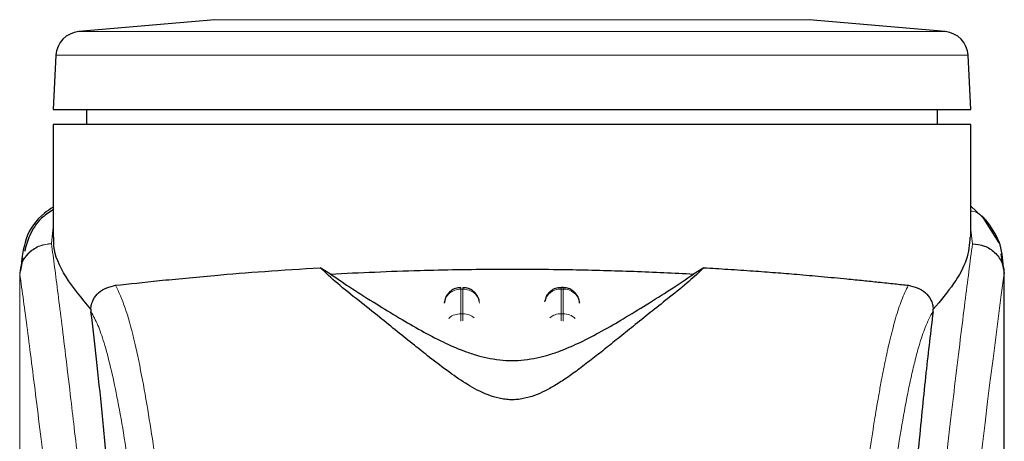
# Model space of a CAD drawing. Units: millimetres. Extents: x 0 to 210, y 0 to 297.
# Drawn here: x 44 to 47, y 203 to 204 of the extents above; entities that cross this region are included whole.
import ezdxf

# ---------------------------------------------------------------- set-up
doc = ezdxf.new("R2010")
doc.units = ezdxf.units.MM
doc.styles.add('SLDTEXTSTYLE1', font='TXT', dxfattribs={"width": 0.75})
doc.dimstyles.new('SLDDIMSTYLE0', dxfattribs={"dimtxt": 3.5, "dimasz": 3.302, "dimexe": 0, "dimexo": 0.0625, "dimgap": 0.875, "dimtad": 1, "dimdec": 0, "dimlfac": 20, "dimrnd": 1e-09, "dimzin": 12, "dimdsep": 46, "dimtxsty": 'SLDTEXTSTYLE1', "dimsah": 1, "dimcen": 0.09, "dimadec": 0, "dimazin": 3, "dimtol": 1, "dimtp": 3, "dimtm": 3, "dimtfac": 1, "dimtdec": 0, "dimtofl": 0, "dimtmove": 0, "dimatfit": 3, "dimfxl": 1, "dimfrac": 2, "dimtolj": 1, "dimarcsym": 0})
doc.dimstyles.new('SLDDIMSTYLE1', dxfattribs={"dimtxt": 3.5, "dimasz": 3.302, "dimexe": 0, "dimexo": 0.0625, "dimgap": 0.875, "dimtad": 1, "dimdec": 0, "dimlfac": 20, "dimrnd": 1e-09, "dimzin": 12, "dimdsep": 46, "dimtxsty": 'SLDTEXTSTYLE1', "dimsah": 1, "dimcen": 0.09, "dimadec": 0, "dimazin": 3, "dimtol": 1, "dimtp": 3, "dimtm": 3, "dimtfac": 1, "dimtdec": 0, "dimtmove": 0, "dimatfit": 0, "dimfxl": 1, "dimfrac": 2, "dimtolj": 1, "dimarcsym": 0})

# ---------------------------------------------------------------- blocks, each defined once
blk = doc.blocks.new('_D')
at = {"color": 7, "linetype": 'Continuous', "lineweight": 0}
for p, q in [((43.8109, 242.8899), (32.0195, 242.8899)), ((33.0195, 242.8899), (33.0195, 196.3345)), ((44.657, 196.3345), (32.0195, 196.3345))]:
    blk.add_line(p, q, dxfattribs=at)
at = {"color": 7, "linetype": 'Continuous', "lineweight": 18}
for points in [[(33.0195, 242.8899), (32.5195, 239.5879), (33.5195, 239.5879)], [(33.0195, 196.3345), (33.5195, 199.6365), (32.5195, 199.6365)]]:
    blk.add_solid(points, dxfattribs=at)
at = {"color": 7, "linetype": 'Continuous', "lineweight": 18, "char_height": 3.5, "attachment_point": 1, "rotation": 90, "style": 'SLDTEXTSTYLE1'}
for s, insert in [('±3', (28.5078, 221.5834)), ('931', (28.5078, 212.5126))]:
    blk.add_mtext(s, dxfattribs=dict(at, insert=insert))
blk = doc.blocks.new('_D_1')
at = {"color": 7, "linetype": 'Continuous', "lineweight": 0}
for p, q in [((36.9246, 204.7545), (36.9246, 211.1045)), ((45.282, 204.7545), (35.9246, 204.7545)), ((36.9246, 196.3345), (36.9246, 204.7545)), ((44.657, 196.3345), (35.9246, 196.3345)), ((36.9246, 196.3345), (36.9246, 179.2349))]:
    blk.add_line(p, q, dxfattribs=at)
at = {"color": 7, "linetype": 'Continuous', "lineweight": 18}
for points in [[(36.9246, 204.7545), (37.4246, 208.0565), (36.4246, 208.0565)], [(36.9246, 196.3345), (36.4246, 193.0325), (37.4246, 193.0325)]]:
    blk.add_solid(points, dxfattribs=at)
at = {"color": 7, "linetype": 'Continuous', "lineweight": 18, "char_height": 3.5, "attachment_point": 1, "rotation": 90, "style": 'SLDTEXTSTYLE1'}
for s, insert in [('±3', (32.4128, 188.3057)), ('168', (32.4128, 179.2349))]:
    blk.add_mtext(s, dxfattribs=dict(at, insert=insert))

msp = doc.modelspace()

# ---------------------------------------------------------------- linework, layer by layer
at = {"color": 7, "linetype": 'Continuous', "lineweight": 25}
for p, q in [((44.7668, 204.39883), (44.35894, 204.36315)), ((46.95515, 204.36315), (46.54729, 204.39883)), ((44.29058, 204.29236), (44.28204, 204.12954)), ((47.03204, 204.12954), (47.02351, 204.29236)), ((44.28204, 204.12954), (47.03204, 204.12954)), ((44.38204, 204.12954), (44.38204, 204.08454)), ((46.93204, 204.08445), (46.93204, 204.12954)), ((44.28204, 204.08454), (44.28204, 203.74783)), ((45.65704, 204.08454), (44.28204, 204.08454)), ((47.03204, 203.7478), (47.03204, 204.08464)), ((47.07971, 203.79575), (47.03204, 203.84012)), ((47.11683, 203.73082), (47.06874, 203.80596)), ((47.13034, 203.6483), (47.12264, 203.69787)), ((44.19148, 203.6856), (44.18428, 203.64788)), ((44.18386, 203.64803), (44.18242, 203.63811)), ((45.11298, 203.63691), (45.08262, 203.6558)), ((46.23147, 203.6558), (46.2011, 203.63691)), ((47.12919, 203.65769), (47.13037, 203.64808)), ((47.13204, 202.01838), (47.13204, 203.64808)), ((45.81004, 203.59642), (45.80411, 203.59642)), ((45.45907, 203.56813), (45.4543, 203.54977)), ((45.75907, 203.56813), (45.75562, 203.55485)), ((45.85979, 203.55088), (45.85966, 203.55274)), ((44.39493, 203.53132), (44.39565, 203.52398)), ((46.91843, 203.52398), (46.91915, 203.53132))]:
    msp.add_line(p, q, dxfattribs=at)
at = {"color": 8, "linetype": 'Continuous', "lineweight": 18}
for p, q in [((45.65704, 204.39883), (44.7668, 204.39883)), ((46.54729, 204.39883), (45.65704, 204.39883)), ((46.95515, 204.36315), (44.35894, 204.36315)), ((45.65704, 204.29236), (44.29058, 204.29236)), ((47.02351, 204.29236), (45.65704, 204.29236)), ((44.28204, 203.77691), (44.27739, 203.72796)), ((47.03668, 203.72773), (47.03204, 203.76908)), ((44.27744, 203.72751), (44.27739, 203.72796)), ((47.13037, 203.64808), (47.13164, 203.63775)), ((45.50411, 203.59165), (45.50997, 203.59165)), ((45.50411, 203.51797), (45.50411, 203.59165)), ((45.50997, 203.59165), (45.50997, 203.51797)), ((45.80411, 203.59165), (45.80411, 203.59642)), ((45.80411, 203.51797), (45.80411, 203.59165)), ((45.80411, 203.59165), (45.80997, 203.59165)), ((45.80997, 203.59165), (45.80997, 203.51797)), ((45.50997, 203.51797), (45.50411, 203.51797)), ((45.80411, 203.49641), (45.80411, 203.51797)), ((45.80411, 203.51797), (45.80997, 203.51797)), ((45.80997, 203.51797), (45.80997, 203.49614))]:
    msp.add_line(p, q, dxfattribs=at)
at = {"color": 7, "linetype": 'Continuous', "lineweight": 25}
for centre, start, end in [((44.36547, 204.28843), 95, 177), ((46.94861, 204.28843), 3, 85)]:
    msp.add_arc(centre, 0.075, start, end, dxfattribs=at)
at = {"color": 8, "linetype": 'Continuous', "lineweight": 18}
for centre, radius, start, end in [((84.90157, 198.57434), 38.10794, 172.363464, 178.566923), ((45.80219, 203.54306), 0.04862, 87.73624, 166.90902), ((45.81201, 203.5434), 0.04829, 8.65919, 92.41802), ((45.80377, 203.46498), 0.05298, 89.63185, 129.2888), ((45.81047, 203.46558), 0.05239, 46.19313, 90.54718)]:
    msp.add_arc(centre, radius, start, end, dxfattribs=at)
at = {"color": 7, "linetype": 'Continuous', "lineweight": 25}
for points, knots in [([(47.03204, 204.08454), (47.02693, 204.08454), (47.01669, 204.08454), (46.93493, 204.08454), (46.80785, 204.08454), (46.63554, 204.08454), (46.42589, 204.08454), (46.18662, 204.08454), (45.92702, 204.08454), (45.74704, 204.08454), (45.65704, 204.08454)], [0, 0, 0, 0, 0.1249993, 0.2500001, 0.3749997, 0.4999996, 0.625, 0.7499998, 0.875, 1, 1, 1, 1]), ([(44.28204, 203.83712), (44.27335, 203.83144), (44.23517, 203.80652), (44.1942, 203.74495), (44.18795, 203.68051), (44.18481, 203.64821)], [0, 0, 0, 0, 0.1281621, 0.5629605, 1, 1, 1, 1]), ([(44.28204, 203.82938), (44.26989, 203.82133), (44.23901, 203.80084), (44.21117, 203.75596), (44.20091, 203.72083), (44.19625, 203.70489)], [0, 0, 0, 0, 0.2614371, 0.664717, 1, 1, 1, 1]), ([(47.1297, 203.65782), (47.12744, 203.68368), (47.12291, 203.73566), (47.09216, 203.77806), (47.07671, 203.79936)], [0, 0, 0, 0, 0.4976167, 1, 1, 1, 1]), ([(44.39494, 203.53133), (44.36796, 203.56429), (44.31327, 203.63111), (44.28251, 203.70304), (44.28426, 203.73872), (44.28471, 203.74783)], [0, 0, 0, 0, 0.42024601, 0.85199662, 1, 1, 1, 1]), ([(47.02915, 203.7478), (47.02752, 203.72556), (47.02438, 203.6826), (46.98414, 203.60862), (46.94092, 203.55722), (46.91914, 203.53133)], [0, 0, 0, 0, 0.34760682, 0.67121234, 1, 1, 1, 1]), ([(47.03668, 203.72773), (47.04883, 203.72627), (47.07319, 203.72335), (47.09963, 203.70613), (47.11565, 203.68787), (47.12783, 203.6671), (47.13012, 203.64975), (47.13161, 203.63845)], [0, 0, 0, 0, 0.2472122, 0.4958366, 0.6276655, 0.7573645, 1, 1, 1, 1]), ([(44.46951, 203.6032), (44.51115, 203.60772), (44.59564, 203.61689), (44.75093, 203.63188), (44.91414, 203.64536), (45.02608, 203.6523), (45.08258, 203.6558)], [0, 0, 0, 0, 0.2722718, 0.5524479, 0.7741258, 1, 1, 1, 1]), ([(46.23147, 203.6558), (46.21763, 203.6425), (46.18953, 203.61551), (46.13452, 203.57179), (46.07964, 203.52796), (46.02942, 203.48779), (45.98272, 203.45017), (45.9403, 203.41604), (45.90022, 203.38428), (45.86155, 203.35456), (45.82392, 203.32739), (45.78928, 203.30478), (45.75732, 203.2869), (45.72658, 203.27312), (45.69835, 203.26446), (45.67322, 203.26075), (45.65449, 203.26001), (45.63591, 203.2613), (45.61127, 203.2656), (45.56923, 203.27945), (45.52087, 203.30659), (45.46456, 203.34515), (45.41281, 203.38504), (45.36141, 203.42594), (45.31146, 203.46623), (45.25536, 203.51129), (45.19414, 203.56019), (45.13048, 203.61043), (45.09886, 203.6404), (45.08262, 203.6558)], [0, 0, 0, 0, 0.0706615, 0.1434378, 0.1995421, 0.2506555, 0.2944168, 0.3311844, 0.3635276, 0.3950549, 0.42212, 0.4447919, 0.4623095, 0.4763468, 0.4893636, 0.4952749, 0.5007926, 0.5063044, 0.5123032, 0.5254499, 0.5571438, 0.5936011, 0.6400892, 0.6784679, 0.7242055, 0.7759093, 0.8414641, 0.9185575, 1, 1, 1, 1]), ([(45.11299, 203.63691), (45.20146, 203.64106), (45.36105, 203.64855), (45.60843, 203.65232), (45.82418, 203.65092), (46.02456, 203.6456), (46.14188, 203.63983), (46.20109, 203.63691)], [0, 0, 0, 0, 0.2519182, 0.4544736, 0.6629048, 0.8298434, 1, 1, 1, 1]), ([(46.23147, 203.6558), (46.25583, 203.65436), (46.30638, 203.65137), (46.37789, 203.64648), (46.44659, 203.64134), (46.51504, 203.63576), (46.58718, 203.62943), (46.65351, 203.62317), (46.70977, 203.61752), (46.75792, 203.61252), (46.80319, 203.6077), (46.83125, 203.60465), (46.84458, 203.6032)], [0, 0, 0, 0, 0.0963806, 0.199989, 0.2945608, 0.389592, 0.5045088, 0.6321975, 0.7218437, 0.8068019, 0.9082836, 1, 1, 1, 1]), ([(47.13164, 203.63775), (47.13164, 203.63771), (47.13164, 203.63765), (47.13163, 203.63763), (47.13163, 203.63764), (47.13163, 203.63766), (47.13163, 203.63769), (47.13163, 203.6378), (47.13162, 203.63799), (47.13162, 203.63818), (47.13161, 203.63827), (47.13162, 203.63829), (47.13161, 203.63829), (47.13162, 203.63832), (47.13161, 203.63832), (47.13161, 203.63839), (47.1316, 203.63843), (47.1316, 203.63845)], [0, 0, 0, 0, 0.1949569, 0.2638286, 0.3199754, 0.3434166, 0.3694187, 0.4293214, 0.5947302, 0.7339389, 0.7754301, 0.7895029, 0.7952716, 0.8009695, 0.905972, 0.951484, 1, 1, 1, 1]), ([(45.11298, 203.63691), (45.13395, 203.62255), (45.17348, 203.59547), (45.24536, 203.55046), (45.31458, 203.50797), (45.38098, 203.46921), (45.44407, 203.43565), (45.4994, 203.41082), (45.54532, 203.39499), (45.58094, 203.38557), (45.61794, 203.37936), (45.65707, 203.37703), (45.6961, 203.37937), (45.73255, 203.38547), (45.76738, 203.39459), (45.81255, 203.40998), (45.86735, 203.43434), (45.93011, 203.46754), (45.99595, 203.50583), (46.06459, 203.5479), (46.13804, 203.59382), (46.17875, 203.62164), (46.2011, 203.63691)], [0, 0, 0, 0, 0.1021896, 0.192622, 0.2691469, 0.3321809, 0.386779, 0.4303133, 0.4511022, 0.4687054, 0.4853727, 0.5000255, 0.514634, 0.5311779, 0.5482261, 0.5682592, 0.6111902, 0.6650705, 0.7274892, 0.802526, 0.8916019, 1, 1, 1, 1]), ([(44.39494, 203.53133), (44.39518, 203.53385), (44.39566, 203.53904), (44.39793, 203.54929), (44.40459, 203.56605), (44.42643, 203.59277), (44.45141, 203.59881), (44.46951, 203.6032)], [0, 0, 0, 0, 0.0409255, 0.0842175, 0.1840387, 0.4087299, 1, 1, 1, 1]), ([(45.50413, 203.59576), (45.49992, 203.59572), (45.48998, 203.59562), (45.47706, 203.58919), (45.46589, 203.5798), (45.46143, 203.57217), (45.45907, 203.56813)], [0, 0, 0, 0, 0.2243171, 0.5290026, 0.7503504, 1, 1, 1, 1]), ([(45.55914, 203.55522), (45.558, 203.55962), (45.55525, 203.5703), (45.54636, 203.5817), (45.53498, 203.59022), (45.52366, 203.59549), (45.51436, 203.59584), (45.50998, 203.59601)], [0, 0, 0, 0, 0.1952714, 0.4745831, 0.6004501, 0.8114824, 1, 1, 1, 1]), ([(45.80413, 203.59576), (45.79992, 203.59572), (45.78998, 203.59562), (45.77706, 203.58919), (45.76589, 203.5798), (45.76143, 203.57217), (45.75907, 203.56813)], [0, 0, 0, 0, 0.22435839, 0.52902765, 0.75036372, 1, 1, 1, 1]), ([(45.85502, 203.56813), (45.85155, 203.57369), (45.84652, 203.58176), (45.83493, 203.5902), (45.82368, 203.5955), (45.81437, 203.59585), (45.80997, 203.59601)], [0, 0, 0, 0, 0.3470789, 0.5034839, 0.7657173, 1, 1, 1, 1]), ([(46.84458, 203.6032), (46.86267, 203.59882), (46.88766, 203.59277), (46.9095, 203.56603), (46.91616, 203.54927), (46.91842, 203.53903), (46.91891, 203.53384), (46.91914, 203.53133)], [0, 0, 0, 0, 0.5911307, 0.8163114, 0.9159006, 0.9591282, 1, 1, 1, 1]), ([(45.85949, 203.54974), (45.85947, 203.55145), (45.8594, 203.55784), (45.85687, 203.56378), (45.85502, 203.56813)], [0, 0, 0, 0, 0.2679803, 1, 1, 1, 1]), ([(44.52783, 201.92834), (44.52027, 202.05466), (44.50635, 202.28684), (44.48395, 202.59466), (44.46411, 202.84224), (44.44573, 203.05069), (44.42897, 203.22535), (44.41223, 203.38547), (44.40118, 203.47781), (44.39565, 203.52398)], [0, 0, 0, 0, 0.1885469, 0.3465568, 0.5056626, 0.628206, 0.7507492, 0.875375, 1, 1, 1, 1]), ([(46.91843, 203.52398), (46.91142, 203.46483), (46.89734, 203.34614), (46.87543, 203.12792), (46.8529, 202.87849), (46.82993, 202.59274), (46.80711, 202.27786), (46.79322, 202.04517), (46.78625, 201.92834)], [0, 0, 0, 0, 0.1580457, 0.3171894, 0.4844861, 0.6530849, 0.8258232, 1, 1, 1, 1])]:
    msp.add_open_spline(points, degree=3, knots=knots, dxfattribs=at)
at = {"color": 8, "linetype": 'Continuous', "lineweight": 18}
for points, knots in [([(47.07702, 203.79817), (47.07543, 203.80029), (47.06996, 203.80754), (47.05722, 203.81634), (47.04374, 203.82439), (47.03467, 203.82529), (47.03204, 203.82555)], [0, 0, 0, 0, 0.1479056, 0.5065014, 0.8570538, 1, 1, 1, 1]), ([(44.18242, 203.63811), (44.1838, 203.64954), (44.18592, 203.66706), (44.19809, 203.68804), (44.21049, 203.70234), (44.22571, 203.71381), (44.2476, 203.72482), (44.26567, 203.72673), (44.27739, 203.72796)], [0, 0, 0, 0, 0.243073, 0.3729578, 0.5048699, 0.6360823, 0.763926, 1, 1, 1, 1]), ([(44.27744, 203.72751), (44.2656, 203.72616), (44.24741, 203.72409), (44.22547, 203.71278), (44.21035, 203.70118), (44.1981, 203.68687), (44.18615, 203.66611), (44.18396, 203.64888), (44.18254, 203.63768)], [0, 0, 0, 0, 0.2396631, 0.368487, 0.5000032, 0.6314976, 0.7603256, 1, 1, 1, 1]), ([(44.27744, 203.72751), (44.28044, 203.70462), (44.28649, 203.65843), (44.29685, 203.57752), (44.30841, 203.48575), (44.32132, 203.38061), (44.33423, 203.27248), (44.34695, 203.16323), (44.35935, 203.05422), (44.3716, 202.94346), (44.38386, 202.82969), (44.39631, 202.71102), (44.41278, 202.54885), (44.43209, 202.34879), (44.45345, 202.11548), (44.47273, 201.88817), (44.49026, 201.66791), (44.50578, 201.45896), (44.5211, 201.23798), (44.5361, 201.00232), (44.55063, 200.74945), (44.56346, 200.50028), (44.57373, 200.27477), (44.58188, 200.0724), (44.58834, 199.89194), (44.59404, 199.71249), (44.59718, 199.59298), (44.59873, 199.53355)], [0, 0, 0, 0, 0.0364665, 0.0736018, 0.1118827, 0.1521464, 0.1941944, 0.2256854, 0.2594101, 0.2953677, 0.3229388, 0.3547807, 0.3908928, 0.4480077, 0.5009434, 0.5520827, 0.5978798, 0.640723, 0.6806124, 0.7303581, 0.778514, 0.8250799, 0.8700581, 0.9030712, 0.9357322, 0.9680414, 1, 1, 1, 1]), ([(46.71535, 199.53355), (46.71648, 199.57718), (46.71875, 199.6648), (46.72269, 199.79637), (46.72705, 199.9286), (46.73185, 200.06134), (46.7371, 200.19449), (46.7446, 200.3704), (46.75509, 200.59095), (46.7694, 200.85652), (46.78569, 201.12679), (46.80231, 201.37533), (46.81911, 201.60579), (46.83596, 201.82189), (46.85424, 202.04123), (46.87617, 202.28731), (46.89805, 202.51698), (46.91968, 202.72987), (46.93723, 202.89565), (46.95417, 203.04935), (46.96997, 203.18819), (46.99087, 203.36574), (47.01443, 203.55738), (47.02945, 203.67241), (47.03668, 203.72773)], [0, 0, 0, 0, 0.0234572, 0.047108, 0.0709523, 0.0949905, 0.1192232, 0.1436502, 0.1916163, 0.2415874, 0.2935656, 0.3475516, 0.3889287, 0.4341912, 0.4833383, 0.5318074, 0.6013898, 0.6485773, 0.695531, 0.7367431, 0.7822349, 0.8247327, 0.9157152, 1, 1, 1, 1]), ([(47.1316, 203.63845), (47.1316, 203.62463), (47.13159, 203.59427), (47.13159, 203.54464), (47.13158, 203.48683), (47.13158, 203.42085), (47.13158, 203.34668), (47.13159, 203.28208), (47.13159, 203.22604), (47.1316, 203.16313), (47.1316, 203.06015), (47.13161, 202.96718), (47.13161, 202.90585), (47.13161, 202.89682), (47.13161, 202.89319), (47.13161, 202.89001), (47.13161, 202.88008), (47.13161, 202.84908), (47.13161, 202.79067), (47.13161, 202.69994), (47.13158, 202.58036), (47.13154, 202.44758), (47.13142, 202.32449), (47.13125, 202.22491), (47.13104, 202.14346), (47.13065, 202.04043), (47.12997, 201.92871), (47.12878, 201.81968), (47.12769, 201.75023), (47.12674, 201.70038), (47.12567, 201.65187), (47.124, 201.58975), (47.12144, 201.51473), (47.11774, 201.42864), (47.11403, 201.36797), (47.11208, 201.33623)], [0, 0, 0, 0, 0.0179471, 0.0394334, 0.0644617, 0.0930317, 0.1251423, 0.1607948, 0.1769366, 0.197926, 0.2425127, 0.3106978, 0.3186784, 0.3221686, 0.3224293, 0.323388, 0.3262989, 0.3353272, 0.3636559, 0.4021743, 0.4531719, 0.5189711, 0.5746421, 0.6130848, 0.6483785, 0.6805223, 0.7470839, 0.7938206, 0.8227424, 0.8378636, 0.859065, 0.8863068, 0.9194131, 0.9578273, 1, 1, 1, 1]), ([(44.18242, 203.63811), (44.18241, 203.55258), (44.18241, 203.35953), (44.18243, 203.09222), (44.18244, 202.84035), (44.18242, 202.63476), (44.18236, 202.45035), (44.18225, 202.28944), (44.18209, 202.14921), (44.18207, 202.06251), (44.18206, 202.02219)], [0, 0, 0, 0, 0.1586714, 0.3581139, 0.495884, 0.6259045, 0.7394978, 0.8379725, 0.9246399, 1, 1, 1, 1]), ([(44.18254, 203.63768), (44.18251, 203.63775), (44.18246, 203.63789), (44.18243, 203.63804), (44.18242, 203.63811)], [0, 0, 0, 0, 0.499902, 1, 1, 1, 1]), ([(44.18254, 203.63768), (44.18252, 203.44507), (44.18249, 203.05984), (44.18245, 202.57816), (44.18274, 202.1924), (44.18417, 201.90235), (44.18763, 201.61574), (44.19731, 201.42805), (44.20207, 201.33587)], [0, 0, 0, 0, 0.25024362, 0.50050396, 0.62576769, 0.75150155, 0.87795417, 1, 1, 1, 1]), ([(44.18254, 203.63768), (44.1897, 203.58467), (44.20403, 203.47864), (44.23106, 203.26706), (44.26098, 203.01956), (44.29325, 202.73468), (44.3267, 202.4162), (44.36026, 202.06692), (44.39282, 201.6902), (44.42342, 201.28962), (44.45113, 200.869), (44.47504, 200.43228), (44.49494, 199.98396), (44.50401, 199.67959), (44.50854, 199.5274)], [0, 0, 0, 0, 0.0833083, 0.166637, 0.2499735, 0.3333146, 0.4166539, 0.4999878, 0.5833195, 0.6666497, 0.7499797, 0.8333138, 0.916653, 1, 1, 1, 1]), ([(47.13164, 203.63775), (47.13165, 203.54923), (47.13167, 203.35033), (47.13165, 203.08013), (47.13164, 202.82912), (47.13166, 202.62795), (47.13172, 202.44491), (47.13182, 202.28448), (47.13199, 202.14441), (47.13199, 202.05818), (47.13199, 202.01838)], [0, 0, 0, 0, 0.1638476, 0.3681688, 0.5001439, 0.6284555, 0.7405539, 0.8389442, 0.9256659, 1, 1, 1, 1]), ([(44.60225, 202.98134), (44.59699, 203.02046), (44.58568, 203.10456), (44.56739, 203.22303), (44.5466, 203.34084), (44.52325, 203.44939), (44.49732, 203.5441), (44.47905, 203.58292), (44.46951, 203.6032)], [0, 0, 0, 0, 0.1213668, 0.2608704, 0.4184825, 0.5942034, 0.7880466, 1, 1, 1, 1]), ([(45.50411, 203.59165), (45.49781, 203.59102), (45.48521, 203.58976), (45.4691, 203.58006), (45.45742, 203.5661), (45.45528, 203.5548), (45.4542, 203.54915)], [0, 0, 0, 0, 0.2499921, 0.5000108, 0.7499876, 1, 1, 1, 1]), ([(45.50411, 203.59165), (45.50411, 203.59434), (45.50411, 203.59738), (45.50411, 203.59614), (45.50411, 203.596)], [0, 0, 0, 0, 0.8883091, 1, 1, 1, 1]), ([(45.50997, 203.59165), (45.50997, 203.59435), (45.50997, 203.59738), (45.50997, 203.59614), (45.50997, 203.59601)], [0, 0, 0, 0, 0.88977778, 1, 1, 1, 1]), ([(45.50997, 203.59165), (45.51627, 203.59102), (45.52887, 203.58976), (45.54498, 203.58006), (45.55666, 203.5661), (45.55881, 203.5548), (45.55988, 203.54915)], [0, 0, 0, 0, 0.2499921, 0.5000108, 0.7499876, 1, 1, 1, 1]), ([(45.80997, 203.59165), (45.80997, 203.59435), (45.80997, 203.59738), (45.80997, 203.59614), (45.80997, 203.59601)], [0, 0, 0, 0, 0.88977778, 1, 1, 1, 1]), ([(46.71183, 202.98134), (46.71767, 203.02463), (46.72846, 203.10471), (46.74344, 203.2018), (46.7551, 203.27082), (46.7638, 203.31829), (46.7692, 203.3461), (46.77277, 203.36382), (46.77489, 203.37411), (46.77663, 203.38243), (46.78194, 203.40736), (46.79177, 203.45056), (46.80709, 203.50822), (46.82494, 203.56348), (46.83776, 203.5894), (46.84458, 203.6032)], [0, 0, 0, 0, 0.1345782, 0.2489192, 0.3430657, 0.4004406, 0.4464845, 0.4652603, 0.4812058, 0.4943233, 0.5046115, 0.6008866, 0.7155693, 0.8486218, 1, 1, 1, 1]), ([(44.53135, 202.89608), (44.52522, 202.94258), (44.51252, 203.03876), (44.49324, 203.16255), (44.47376, 203.27068), (44.45434, 203.36064), (44.43528, 203.43157), (44.41567, 203.48859), (44.40257, 203.51174), (44.39565, 203.52398)], [0, 0, 0, 0, 0.1392233, 0.2879738, 0.4324663, 0.5726125, 0.7169419, 0.8504465, 1, 1, 1, 1]), ([(46.91843, 203.52398), (46.91426, 203.51703), (46.90647, 203.5041), (46.89571, 203.47895), (46.88599, 203.45221), (46.87543, 203.41848), (46.86424, 203.37704), (46.8529, 203.32883), (46.83923, 203.26409), (46.82216, 203.17068), (46.80215, 203.04307), (46.78895, 202.9432), (46.78273, 202.89608)], [0, 0, 0, 0, 0.0902217, 0.1681233, 0.2336823, 0.3017481, 0.3987047, 0.4790675, 0.5514166, 0.7007949, 0.8588071, 1, 1, 1, 1]), ([(45.46777, 203.50308), (45.46844, 203.50396), (45.47265, 203.50952), (45.48552, 203.51588), (45.49791, 203.51727), (45.50411, 203.51797)], [0, 0, 0, 0, 0.08596, 0.5429806, 1, 1, 1, 1]), ([(45.50411, 203.49596), (45.50411, 203.49811), (45.50411, 203.50396), (45.50411, 203.5118), (45.50411, 203.51591), (45.50411, 203.51797)], [0, 0, 0, 0, 0.2251241, 0.6124998, 1, 1, 1, 1]), ([(45.50997, 203.51797), (45.50997, 203.51591), (45.50997, 203.5118), (45.50997, 203.50405), (45.50997, 203.49828), (45.50997, 203.49622)], [0, 0, 0, 0, 0.39121053, 0.7822954, 1, 1, 1, 1]), ([(45.50997, 203.51797), (45.51634, 203.5174), (45.52889, 203.51629), (45.53888, 203.50935), (45.54381, 203.50592)], [0, 0, 0, 0, 0.5070393, 1, 1, 1, 1])]:
    msp.add_open_spline(points, degree=3, knots=knots, dxfattribs=at)

# ---------------------------------------------------------------- dimensions: what is measured, and where the dimension line sits
at = {"color": 7, "linetype": 'Continuous', "lineweight": 18}
for base, p1, p2, dimstyle, picture, middle in [((33.01954, 196.33454), (44.81091, 242.88992), (45.65704, 196.33454), 'SLDDIMSTYLE0', '_D', (33.01954, 219.61223)), ((36.92455, 204.75454), (45.65704, 196.33454), (46.28204, 204.75454), 'SLDDIMSTYLE1', '_D_1', (36.92455, 186.33454))]:
    dim = msp.add_linear_dim(base=base, p1=p1, p2=p2, angle=90, dimstyle=dimstyle, dxfattribs=at)
    dim.commit()
    dim.dimension.update_dxf_attribs({"geometry": picture, "text_midpoint": middle, "dimtype": 160})

doc.saveas('drawing.dxf')
